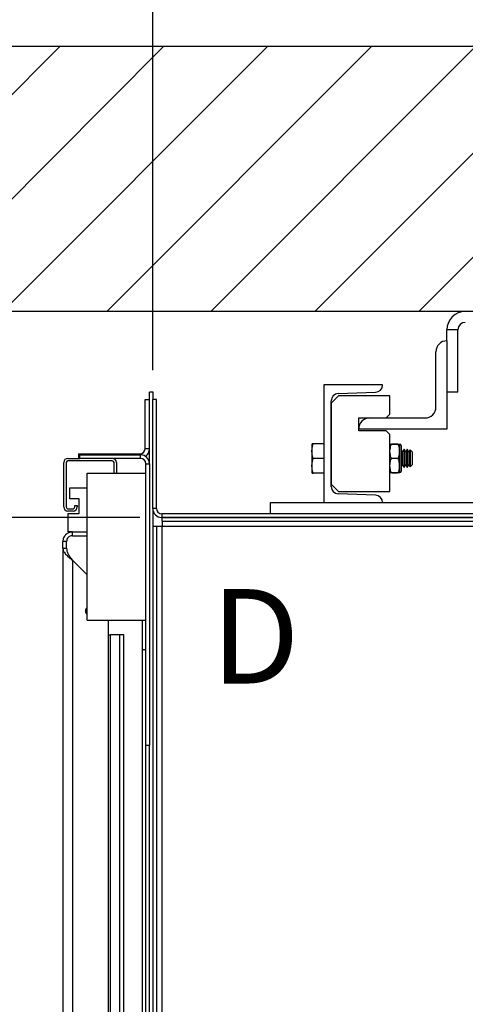
# Model space of a CAD drawing. Extents: x 308.5 to 385.8, y 120.6 to 175.2.
# Drawn here: x 339.3 to 346.9, y 139.8 to 156.6 of the extents above; entities that cross this region are included whole.
import ezdxf

# ---------------------------------------------------------------- set-up
doc = ezdxf.new("R2010")
doc.units = 0
doc.header["$MEASUREMENT"] = 0
doc.header["$PDMODE"] = 2
doc.layers.get('DEFPOINTS').update_dxf_attribs({"color": 1, "linetype": 'CONTINUOUS'})
for name, color, linetype in [('CAR', 141, 'CONTINUOUS'), ('DIM', 1, 'CONTINUOUS'), ('RAIL', 7, 'CONTINUOUS'), ('WALL', 3, 'CONTINUOUS')]:
    doc.layers.add(name, color=color, linetype=linetype)
doc.styles.add('ROMANS', font='romans')
doc.styles.add('ROMANT', font='ROMANT.shx')
doc.styles.get("Standard").update_dxf_attribs({"font": 'txt', "height": 1})
doc.dimstyles.get("Standard").update_dxf_attribs({"dimtxt": 0.18, "dimasz": 0.18, "dimexe": 0.18, "dimexo": 0.0625, "dimgap": 0.09, "dimtad": 0, "dimtih": 1, "dimtoh": 1, "dimdec": 4, "dimzin": 0, "dimdsep": 46, "dimtxsty": 'STANDARD', "dimcen": 0.09, "dimadec": 0, "dimazin": 0, "dimtfac": 1, "dimtdec": 4, "dimtofl": 0, "dimtmove": 0, "dimatfit": 3, "dimfxl": 1, "dimtolj": 1, "dimtzin": 0, "dimarcsym": 0})

# ---------------------------------------------------------------- blocks, each defined once
blk = doc.blocks.new('*D16')
at = {"layer": 'DEFPOINTS', "color": 0, "transparency": 16777216}
for p in [(364.542, 171.249), (338.542, 151.609), (364.542, 151.609)]:
    blk.add_point(p, dxfattribs=at)
at = {"layer": 'DIM', "color": 0, "lineweight": -2, "transparency": 16777216}
for p, q in [((338.542, 152.047), (338.542, 171.687)), ((364.542, 152.047), (364.542, 171.687)), ((339.802, 171.249), (344.898, 171.249)), ((363.282, 171.249), (358.458, 171.249))]:
    blk.add_line(p, q, dxfattribs=at)
at = {"layer": 'DIM', "color": 0, "transparency": 16777216}
for points in [[(339.802, 171.459), (339.802, 171.039), (338.542, 171.249)], [(363.282, 171.459), (363.282, 171.039), (364.542, 171.249)]]:
    blk.add_solid(points, dxfattribs=at)
at = {"layer": 'DIM', "color": 0, "transparency": 16777216, "insert": (351.678, 171.249), "char_height": 1.26, "attachment_point": 5, "style": 'ROMANS'}
blk.add_mtext('\\A1;{\\fSegoe Print|b0|i0|c0|p2;FINISHED \\PHOISTWAY}\\P26" [660.40]', dxfattribs=at)
blk = doc.blocks.new('*D18')
at = {"layer": 'DEFPOINTS', "color": 0, "transparency": 16777216}
for p in [(338.542, 164.431), (338.542, 151.609), (341.542, 150.234)]:
    blk.add_point(p, dxfattribs=at)
at = {"layer": 'DIM', "color": 0, "lineweight": -2, "transparency": 16777216}
for p, q in [((338.542, 151.984), (338.542, 164.806)), ((341.542, 150.609), (341.542, 164.806)), ((337.462, 164.431), (336.382, 164.431)), ((342.622, 164.431), (343.702, 164.431))]:
    blk.add_line(p, q, dxfattribs=at)
at = {"layer": 'DIM', "color": 0, "transparency": 16777216}
for points in [[(337.462, 164.611), (337.462, 164.251), (338.542, 164.431)], [(342.622, 164.611), (342.622, 164.251), (341.542, 164.431)]]:
    blk.add_solid(points, dxfattribs=at)
at = {"layer": 'DIM', "color": 0, "transparency": 16777216, "insert": (331.445, 164.431), "char_height": 1.08, "attachment_point": 5, "style": 'ROMANT'}
blk.add_mtext('\\A1;3" [76.20]', dxfattribs=at)
blk = doc.blocks.new('*D20')
at = {"layer": 'DEFPOINTS', "color": 0, "transparency": 16777216}
for p in [(338.542, 151.609), (324.491, 148.106), (341.697, 148.106)]:
    blk.add_point(p, dxfattribs=at)
at = {"layer": 'DIM', "color": 0, "lineweight": -2, "transparency": 16777216}
for p, q in [((324.491, 152.689), (324.491, 153.769)), ((338.167, 151.609), (324.116, 151.609)), ((341.322, 148.106), (324.116, 148.106)), ((324.491, 147.026), (324.491, 145.946))]:
    blk.add_line(p, q, dxfattribs=at)
at = {"layer": 'DIM', "color": 0, "transparency": 16777216}
for points in [[(324.311, 152.689), (324.671, 152.689), (324.491, 151.609)], [(324.311, 147.026), (324.671, 147.026), (324.491, 148.106)]]:
    blk.add_solid(points, dxfattribs=at)
at = {"layer": 'DIM', "color": 0, "transparency": 16777216, "insert": (324.491, 149.724), "char_height": 1.08, "attachment_point": 5, "style": 'ROMANT'}
blk.add_mtext('\\A1;3 1/2" [88.97]', dxfattribs=at)
blk = doc.blocks.new('*D83')
at = {"layer": 'DEFPOINTS', "color": 0, "transparency": 16777216}
for p in [(341.697, 148.106), (324.465, 128.111), (341.697, 128.111)]:
    blk.add_point(p, dxfattribs=at)
at = {"layer": 'DIM', "color": 0, "lineweight": -2, "transparency": 16777216}
for p, q in [((341.26, 148.106), (324.028, 148.106)), ((324.465, 146.846), (324.465, 143.108)), ((324.465, 129.371), (324.465, 133.31)), ((341.26, 128.111), (324.028, 128.111))]:
    blk.add_line(p, q, dxfattribs=at)
at = {"layer": 'DIM', "color": 0, "transparency": 16777216}
for points in [[(324.255, 146.846), (324.675, 146.846), (324.465, 148.106)], [(324.255, 129.371), (324.675, 129.371), (324.465, 128.111)]]:
    blk.add_solid(points, dxfattribs=at)
at = {"layer": 'DIM', "color": 0, "transparency": 16777216, "insert": (324.465, 138.209), "char_height": 1.26, "attachment_point": 5, "style": 'ROMANS'}
blk.add_mtext('\\A1;{\\fSegoe Print|b0|i0|c0|p2;CLEAR CAR\\PINSIDE\\P}20"\\P\\f\\P [;[507.87]\\f]', dxfattribs=at)
blk = doc.blocks.new('*D84')
at = {"layer": 'DEFPOINTS', "color": 0, "transparency": 16777216}
for p in [(361.54, 164.431), (341.542, 150.234), (361.54, 150.234)]:
    blk.add_point(p, dxfattribs=at)
at = {"layer": 'DIM', "color": 0, "lineweight": -2, "transparency": 16777216}
for p, q in [((341.542, 150.671), (341.542, 164.868)), ((361.54, 150.671), (361.54, 164.868)), ((342.802, 164.431), (344.898, 164.431)), ((360.28, 164.431), (358.458, 164.431))]:
    blk.add_line(p, q, dxfattribs=at)
at = {"layer": 'DIM', "color": 0, "transparency": 16777216}
for points in [[(342.802, 164.641), (342.802, 164.221), (341.542, 164.431)], [(360.28, 164.641), (360.28, 164.221), (361.54, 164.431)]]:
    blk.add_solid(points, dxfattribs=at)
at = {"layer": 'DIM', "color": 0, "transparency": 16777216, "insert": (351.678, 164.431), "char_height": 1.26, "attachment_point": 5, "style": 'ROMANS'}
blk.add_mtext('\\A1;{\\fSegoe Print|b0|i0|c0|p2;CLEAR CAR \\PINSIDE}\\P20" [507.94]', dxfattribs=at)

msp = doc.modelspace()

# ---------------------------------------------------------------- hatches: boundary and pattern name
at = {"layer": 'WALL'}
h = msp.add_hatch(dxfattribs=at)
h.set_pattern_fill('ANSI31', color=256, scale=10, style=0)
h.paths.add_polyline_path([(351.54238, 156.10934), (334.04238, 156.10934), (334.04238, 148.10934), (338.54238, 148.10934), (338.54238, 151.60934), (351.54238, 151.60934)])
h.paths.add_polyline_path([(369.04238, 156.10934), (351.54238, 156.10934), (351.54238, 151.60934), (356.35488, 151.60934), (364.54238, 151.60934), (364.54238, 148.10934), (369.04238, 148.10934)])
h.paths.add_polyline_path([(369.04238, 128.10934), (364.54238, 128.10934), (364.54238, 125.10934), (338.54238, 125.10934), (338.54238, 128.10934), (334.04238, 128.10934), (334.04238, 120.60934), (369.04238, 120.60934)])

# ---------------------------------------------------------------- linework, layer by layer
at = {"layer": 'CAR'}
for p, q in [((341.54488, 150.23389), (341.48238, 150.23389)), ((341.48238, 149.02025), (341.48238, 150.23389)), ((341.54488, 150.11343), (341.54488, 150.23389)), ((341.40768, 149.27495), (341.40768, 150.11045)), ((341.40768, 150.11045), (341.48238, 150.11045)), ((341.60218, 150.11343), (341.53968, 150.11343)), ((341.53968, 148.25889), (341.53968, 150.11343)), ((341.60218, 148.25889), (341.60218, 150.11343)), ((340.27772, 149.18495), (340.27772, 149.11025)), ((340.27772, 149.18495), (341.31768, 149.18495)), ((340.29758, 149.11025), (340.29758, 149.17005)), ((340.29758, 149.17005), (341.33258, 149.17005)), ((341.31768, 149.17005), (341.31768, 149.18495)), ((341.33258, 149.11025), (341.33258, 149.17005)), ((341.48238, 149.27495), (341.40768, 149.27495)), ((340.02598, 148.28545), (340.02598, 149.03845)), ((340.06778, 149.03845), (340.06778, 148.28545)), ((340.09778, 149.11025), (340.29758, 149.11025)), ((340.85078, 149.06845), (340.09778, 149.06845)), ((341.33258, 149.11025), (340.29758, 149.11025)), ((340.88078, 148.86025), (340.88078, 149.03845)), ((340.92258, 149.03845), (340.92258, 148.86025)), ((341.42258, 149.02025), (341.48238, 149.02025)), ((341.42258, 144.23525), (341.42258, 149.02025)), ((341.48238, 149.02025), (341.48238, 144.23525)), ((340.42258, 146.36025), (340.42258, 148.86025)), ((340.42258, 148.86025), (341.42258, 148.86025)), ((341.42258, 146.36025), (341.42258, 148.86025)), ((340.13053, 148.609), (340.42258, 148.609)), ((340.13053, 148.4215), (340.13053, 148.609)), ((340.28678, 148.4215), (340.13053, 148.4215)), ((340.21348, 148.28545), (340.21348, 148.30765)), ((340.21348, 148.30765), (340.25528, 148.30765)), ((340.25528, 148.30765), (340.25528, 148.28545)), ((340.28678, 148.1715), (340.28678, 148.4215)), ((340.09778, 148.25545), (340.18348, 148.25545)), ((340.18348, 148.21365), (340.09778, 148.21365)), ((340.09928, 147.859), (340.09928, 148.1715)), ((340.09928, 148.1715), (340.28678, 148.1715)), ((341.60218, 148.25889), (341.53968, 148.25889)), ((341.54488, 125.98389), (341.54488, 148.21941)), ((341.69218, 148.16889), (341.69218, 148.10639)), ((361.39258, 148.16889), (341.69218, 148.16889)), ((341.60738, 147.95389), (341.54488, 147.95389)), ((341.60738, 128.26389), (341.60738, 147.95389)), ((341.69738, 147.95389), (341.60738, 147.95389)), ((361.39258, 148.10639), (341.69218, 148.10639)), ((341.69738, 148.04389), (341.69738, 148.10639)), ((341.69738, 148.10639), (361.38738, 148.10639)), ((341.69738, 148.04389), (361.38738, 148.04389)), ((341.69738, 148.04389), (341.69738, 147.95389)), ((361.38738, 147.95389), (341.69738, 147.95389)), ((341.69738, 128.26389), (341.69738, 147.95389)), ((340.17294, 147.859), (340.09928, 147.859)), ((340.17294, 147.7965), (340.17294, 147.859)), ((340.17294, 147.859), (340.42258, 147.859)), ((340.17294, 147.7965), (340.42258, 147.7965)), ((340.07294, 147.6965), (340.01044, 147.6965)), ((340.01044, 147.5865), (340.01044, 147.6965)), ((340.07294, 147.5865), (340.07294, 147.6965)), ((340.01044, 147.5865), (340.07294, 147.5865)), ((340.01044, 147.5865), (340.01044, 128.634)), ((340.17294, 147.38034), (340.17294, 128.84017)), ((340.42258, 147.1307), (340.17294, 147.38034)), ((340.42258, 146.36025), (341.42258, 146.36025)), ((340.78678, 129.86025), (340.78678, 146.36025)), ((341.36278, 145.86025), (341.36278, 146.36025)), ((340.78678, 146.11025), (340.81986, 146.11025)), ((340.98236, 146.11025), (340.81986, 146.11025)), ((340.81986, 139.11025), (340.81986, 146.11025)), ((340.98236, 139.11025), (340.98236, 146.11025)), ((341.04486, 146.11025), (340.98236, 146.11025)), ((341.04486, 139.11025), (341.04486, 146.11025)), ((341.36278, 130.36025), (341.36278, 145.86025)), ((341.36278, 145.86025), (341.42258, 145.86025)), ((341.42258, 130.36025), (341.42258, 145.86025)), ((341.42258, 144.23525), (341.48238, 144.23525)), ((341.48238, 131.98525), (341.48238, 144.23525))]:
    msp.add_line(p, q, dxfattribs=at)
for centre, radius, start, end in [((341.31768, 149.27495), 0.09, 270, 0), ((341.33258, 149.02025), 0.1498, 0, 90), ((341.31768, 149.27495), 0.1647, 307.217949, 0), ((340.09778, 149.03845), 0.0718, 90, 180), ((340.09778, 149.03845), 0.03, 90, 180), ((340.85078, 149.03845), 0.0718, 0, 90), ((340.85078, 149.03845), 0.03, 0, 90), ((341.33258, 149.02025), 0.09, 0, 90), ((340.09778, 148.28545), 0.0718, 180, 270), ((340.09778, 148.28545), 0.03, 180, 270), ((340.18348, 148.28545), 0.03, 270, 0), ((340.18348, 148.28545), 0.0718, 270, 0), ((341.69218, 148.25889), 0.1525, 180, 270), ((341.69218, 148.25889), 0.09, 180, 270), ((340.47428, 146.5165), 0.07813, 131.434239, 228.565761)]:
    msp.add_arc(centre, radius, start, end, dxfattribs=at)
for points, knots in [([(340.17294, 147.859), (340.15165, 147.85656), (340.10906, 147.85167), (340.05535, 147.8141), (340.01777, 147.76038), (340.01289, 147.7178), (340.01044, 147.6965)], [0, 0, 0, 0, 0.24999997, 0.49999947, 0.74999944, 1, 1, 1, 1]), ([(340.17294, 147.7965), (340.15984, 147.795), (340.13363, 147.79199), (340.10058, 147.76887), (340.07745, 147.73581), (340.07445, 147.70961), (340.07294, 147.6965)], [0, 0, 0, 0, 0.249999154, 0.499999396, 0.74999947, 1, 1, 1, 1]), ([(340.01044, 147.5865), (340.01289, 147.56932), (340.01777, 147.53496), (340.05535, 147.48342), (340.10906, 147.43188), (340.15165, 147.39752), (340.17294, 147.38034)], [0, 0, 0, 0, 0.25000003, 0.50000136, 0.75000051, 1, 1, 1, 1]), ([(340.07294, 147.5865), (340.07445, 147.56932), (340.07745, 147.53496), (340.10058, 147.48342), (340.13363, 147.43188), (340.15984, 147.39752), (340.17294, 147.38034)], [0, 0, 0, 0, 0.25000177, 0.5000015, 0.75000145, 1, 1, 1, 1])]:
    msp.add_open_spline(points, degree=3, knots=knots, dxfattribs=at)
at = {"layer": 'RAIL'}
for p, q in [((346.54238, 151.10934), (346.54238, 151.29684)), ((346.72988, 151.29684), (346.54238, 151.29684)), ((346.72988, 150.23434), (346.72988, 151.29684)), ((346.54238, 151.10934), (346.54238, 149.60934)), ((346.35488, 149.98434), (346.35488, 150.92184)), ((344.44863, 150.35934), (344.44863, 148.35934)), ((345.44863, 150.35934), (344.44863, 150.35934)), ((345.44863, 150.35924), (345.44863, 150.35934)), ((344.69863, 150.17184), (344.57363, 150.04684)), ((344.69427, 150.21218), (345.32799, 150.23431)), ((345.57363, 150.17184), (344.69863, 150.17184)), ((345.57363, 149.85934), (345.57363, 150.17184)), ((346.72988, 150.23434), (346.54238, 150.23434)), ((344.57363, 148.63141), (344.57363, 150.08726)), ((344.57363, 150.04684), (344.57363, 148.67184)), ((345.04238, 149.79684), (345.51113, 149.79684)), ((345.04238, 149.57684), (345.04238, 149.79684)), ((345.22988, 149.79684), (346.16738, 149.79684)), ((345.51113, 149.79684), (345.57363, 149.85934)), ((346.54238, 149.60934), (345.04238, 149.60934)), ((345.51113, 149.57684), (345.04238, 149.57684)), ((345.57363, 149.51434), (345.51113, 149.57684)), ((345.57363, 148.54684), (345.57363, 149.51434)), ((344.24751, 149.35934), (344.2455, 149.35504)), ((344.2455, 149.35504), (344.24593, 148.85934)), ((344.44863, 149.35934), (344.26554, 149.35934)), ((345.60863, 149.35145), (345.60863, 149.35434)), ((345.60863, 149.35434), (345.69863, 149.35434)), ((345.69863, 149.35145), (345.60863, 149.35145)), ((345.69863, 149.35145), (345.69863, 149.35434)), ((345.73363, 149.2533), (345.73363, 149.35434)), ((345.73863, 148.86934), (345.73863, 149.34934)), ((345.76863, 148.89934), (345.76863, 149.31934)), ((345.73363, 149.23184), (345.73363, 149.2533)), ((345.73363, 149.21038), (345.73363, 149.23184)), ((345.73363, 149.0083), (345.73363, 149.21038)), ((345.78892, 149.21948), (345.76863, 149.25462)), ((345.81553, 149.26559), (345.78892, 149.21948)), ((345.78892, 149.21948), (345.78892, 149.10934)), ((345.84215, 149.21948), (345.81553, 149.26559)), ((345.81553, 149.26559), (345.81553, 149.10934)), ((345.86877, 149.26559), (345.84215, 149.21948)), ((345.84215, 149.21948), (345.84215, 149.10934)), ((345.89539, 149.21948), (345.86877, 149.26559)), ((345.86877, 149.26559), (345.86877, 149.10934)), ((345.91482, 149.25329), (345.89539, 149.21948)), ((345.89539, 149.21948), (345.89539, 149.10934)), ((345.94863, 149.21948), (345.91482, 149.25329)), ((345.91482, 149.25329), (345.91482, 149.10934)), ((345.94863, 149.21948), (345.94863, 149.10934)), ((344.44863, 149.10934), (344.26554, 149.10934)), ((345.60863, 149.11222), (345.69863, 149.11222)), ((345.60863, 149.10645), (345.60863, 149.11222)), ((345.69863, 149.10645), (345.60863, 149.10645)), ((345.69863, 149.10645), (345.69863, 149.11222)), ((345.73363, 148.98684), (345.73363, 149.0083)), ((345.73363, 148.96538), (345.73363, 148.98684)), ((345.73363, 148.86434), (345.73363, 148.96538)), ((345.76863, 148.96405), (345.78892, 148.99919)), ((345.78892, 149.10934), (345.78892, 148.99919)), ((345.78892, 148.99919), (345.81553, 148.95309)), ((345.81553, 149.10934), (345.81553, 148.95309)), ((345.81553, 148.95309), (345.84215, 148.99919)), ((345.84215, 149.10934), (345.84215, 148.99919)), ((345.84215, 148.99919), (345.86877, 148.95309)), ((345.86877, 149.10934), (345.86877, 148.95309)), ((345.86877, 148.95309), (345.89539, 148.99919)), ((345.89539, 149.10934), (345.89539, 148.99919)), ((345.89539, 148.99919), (345.91482, 148.96538)), ((345.91482, 149.10934), (345.91482, 148.96538)), ((345.91482, 148.96538), (345.94863, 148.99919)), ((345.94863, 149.10934), (345.94863, 148.99919)), ((344.44863, 148.85934), (344.26554, 148.85934)), ((345.60863, 148.86722), (345.69863, 148.86722)), ((345.60863, 148.86434), (345.60863, 148.86722)), ((345.69863, 148.86434), (345.60863, 148.86434)), ((345.69863, 148.86434), (345.69863, 148.86722)), ((344.57363, 148.67184), (344.69863, 148.54684)), ((345.32799, 148.48436), (344.69427, 148.50649)), ((344.69863, 148.54684), (345.57363, 148.54684)), ((343.54238, 148.35934), (359.54238, 148.35934)), ((343.54238, 148.17184), (343.54238, 148.35934)), ((344.44863, 148.35934), (345.44863, 148.35934)), ((345.44863, 148.35934), (345.44863, 148.35944)), ((343.54238, 148.17184), (359.54238, 148.17184))]:
    msp.add_line(p, q, dxfattribs=at)
for centre, radius, start, end in [((346.85488, 151.29684), 0.3125, 90, 180), ((346.85488, 151.29684), 0.125, 90, 180), ((346.54238, 150.92184), 0.1875, 90, 180), ((345.32363, 150.35924), 0.125, 272, 0), ((344.69863, 150.08726), 0.125, 92, 180), ((346.16738, 149.98434), 0.1875, 270, 0), ((345.22988, 149.60934), 0.1875, 90, 180), ((345.73863, 149.35434), 0.005, 180, 270), ((345.73863, 149.31934), 0.03, 360, 90), ((345.73863, 148.86434), 0.005, 90, 180), ((345.73863, 148.89934), 0.03, 270, 0), ((344.69863, 148.63141), 0.125, 180, 268), ((345.32363, 148.35944), 0.125, 0, 88)]:
    msp.add_arc(centre, radius, start, end, dxfattribs=at)
for points, knots in [([(344.26554, 149.10934), (344.25877, 149.13909), (344.24503, 149.19949), (344.24774, 149.28441), (344.26027, 149.33715), (344.26554, 149.35934)], [0, 0, 0, 0, 0.35991697, 0.73073383, 1, 1, 1, 1]), ([(344.26554, 149.35934), (344.26294, 149.35934), (344.25364, 149.35934), (344.24537, 149.35934), (344.24814, 149.35934), (344.24845, 149.35934)], [0, 0, 0, 0, 0.25621698, 0.91809701, 1, 1, 1, 1]), ([(345.57363, 149.35434), (345.57364, 149.35434), (345.57367, 149.35434), (345.57489, 149.35434), (345.57899, 149.35434), (345.58651, 149.35434), (345.59272, 149.35434), (345.59989, 149.35434), (345.60514, 149.35434), (345.60809, 149.35434), (345.60863, 149.35434)], [0, 0, 0, 0, 0.18950252, 0.42364205, 0.68239218, 0.77788672, 0.87393801, 0.93036917, 0.98728623, 1, 1, 1, 1]), ([(345.60863, 149.35145), (345.60658, 149.35126), (345.60249, 149.35088), (345.59585, 149.34759), (345.58793, 149.34029), (345.5768, 149.31919), (345.57378, 149.28859), (345.57367, 149.26361), (345.57363, 149.2533)], [0, 0, 0, 0, 0.048147232, 0.096122241, 0.176551664, 0.317578628, 0.718348735, 1, 1, 1, 1]), ([(345.69863, 149.35434), (345.70068, 149.35434), (345.70476, 149.35434), (345.7114, 149.35434), (345.71932, 149.35434), (345.73045, 149.35434), (345.73348, 149.35434), (345.73358, 149.35434), (345.73363, 149.35434)], [0, 0, 0, 0, 0.04814588, 0.096121, 0.17655041, 0.31758112, 0.71835868, 1, 1, 1, 1]), ([(345.73363, 149.2533), (345.73362, 149.26026), (345.73359, 149.27582), (345.73237, 149.30083), (345.72827, 149.32241), (345.72074, 149.33766), (345.71453, 149.3452), (345.70736, 149.34988), (345.70212, 149.35136), (345.69917, 149.35144), (345.69863, 149.35145)], [0, 0, 0, 0, 0.18950763, 0.4236455, 0.68239302, 0.77788607, 0.87393575, 0.93036969, 0.98728764, 1, 1, 1, 1]), ([(345.57363, 149.21038), (345.57364, 149.20341), (345.57367, 149.18785), (345.57489, 149.16284), (345.57899, 149.14127), (345.58651, 149.12601), (345.59272, 149.11847), (345.59989, 149.11379), (345.60514, 149.11231), (345.60809, 149.11224), (345.60863, 149.11222)], [0, 0, 0, 0, 0.18950799, 0.42364631, 0.68239433, 0.77788382, 0.87393334, 0.93037009, 0.98728627, 1, 1, 1, 1]), ([(345.69863, 149.11222), (345.70068, 149.11241), (345.70476, 149.11279), (345.7114, 149.11608), (345.71932, 149.12338), (345.73045, 149.14448), (345.73348, 149.17508), (345.73358, 149.20007), (345.73363, 149.21038)], [0, 0, 0, 0, 0.04814678, 0.09612334, 0.17655084, 0.31758202, 0.71835264, 1, 1, 1, 1]), ([(344.26554, 148.85934), (344.25877, 148.88909), (344.24503, 148.94949), (344.24774, 149.03441), (344.26027, 149.08715), (344.26554, 149.10934)], [0, 0, 0, 0, 0.35991704, 0.73073365, 1, 1, 1, 1]), ([(345.60863, 149.10645), (345.60796, 149.10643), (345.60534, 149.10635), (345.60017, 149.10498), (345.5929, 149.10046), (345.58417, 149.0898), (345.57295, 149.05874), (345.57333, 149.03003), (345.57363, 149.0083)], [0, 0, 0, 0, 0.015832107, 0.061842138, 0.124866142, 0.223595691, 0.412200629, 1, 1, 1, 1]), ([(345.57363, 148.96538), (345.57363, 148.9523), (345.57364, 148.93239), (345.57705, 148.90476), (345.58239, 148.88749), (345.59058, 148.87573), (345.59696, 148.87031), (345.60342, 148.86758), (345.60711, 148.86733), (345.60863, 148.86722)], [0, 0, 0, 0, 0.355570273, 0.541602343, 0.756735359, 0.834670195, 0.91315612, 0.964416854, 1, 1, 1, 1]), ([(345.73363, 149.0083), (345.73362, 149.02137), (345.73362, 149.04129), (345.73021, 149.06891), (345.72486, 149.08618), (345.71667, 149.09794), (345.71029, 149.10336), (345.70383, 149.10609), (345.70014, 149.10635), (345.69863, 149.10645)], [0, 0, 0, 0, 0.35557175, 0.54159969, 0.756734, 0.83467285, 0.91315528, 0.96441665, 1, 1, 1, 1]), ([(345.69863, 148.86722), (345.6993, 148.86724), (345.70192, 148.86732), (345.70709, 148.86869), (345.71435, 148.87321), (345.72308, 148.88387), (345.73431, 148.91493), (345.73392, 148.94364), (345.73363, 148.96538)], [0, 0, 0, 0, 0.01583091, 0.06184014, 0.12486431, 0.22359736, 0.41220172, 1, 1, 1, 1]), ([(344.24821, 148.85934), (344.24798, 148.85934), (344.24593, 148.85934), (344.25344, 148.85934), (344.26295, 148.85934), (344.26554, 148.85934)], [0, 0, 0, 0, 0.0612947, 0.74353086, 1, 1, 1, 1]), ([(345.60863, 148.86434), (345.60658, 148.86434), (345.60249, 148.86434), (345.59585, 148.86434), (345.58793, 148.86434), (345.5768, 148.86434), (345.57378, 148.86434), (345.57367, 148.86434), (345.57363, 148.86434)], [0, 0, 0, 0, 0.04814643, 0.09612203, 0.17655059, 0.31758148, 0.71835883, 1, 1, 1, 1]), ([(345.73363, 148.86434), (345.73362, 148.86434), (345.73359, 148.86434), (345.73237, 148.86434), (345.72827, 148.86434), (345.72074, 148.86434), (345.71453, 148.86434), (345.70736, 148.86434), (345.70212, 148.86434), (345.69917, 148.86434), (345.69863, 148.86434)], [0, 0, 0, 0, 0.18950266, 0.42364236, 0.68239267, 0.77788681, 0.87393852, 0.93036972, 0.98728738, 1, 1, 1, 1])]:
    msp.add_open_spline(points, degree=3, knots=knots, dxfattribs=at)
at = {"layer": 'WALL'}
for p, q in [((369.04238, 156.10934), (334.04238, 156.10934)), ((364.54238, 151.60934), (338.54238, 151.60934))]:
    msp.add_line(p, q, dxfattribs=at)

# ---------------------------------------------------------------- texts
at = {"layer": 'DIM', "style": 'ROMANS'}
msp.add_text('D', height=1.60541, dxfattribs=at).set_placement((342.53083, 145.28304))

# ---------------------------------------------------------------- dimensions: what is measured, and where the dimension line sits
at = {"layer": 'DIM'}
for base, p1, p2, text, picture, middle in [((364.54238, 171.24947), (338.54238, 151.60934), (364.54238, 151.60934), '{\\fSegoe Print|b0|i0|c0|p2;FINISHED \\PHOISTWAY}\\P<>', '*D16', (351.67824, 171.24947)), ((361.53988, 164.43091), (341.54238, 150.23389), (361.53988, 150.23389), '{\\fSegoe Print|b0|i0|c0|p2;CLEAR CAR \\PINSIDE}\\P<>', '*D84', (351.67795, 164.43091))]:
    dim = msp.add_linear_dim(base=base, p1=p1, p2=p2, text=text, dimstyle='STANDARD', override={"dimscale": 7, "dimexe": 0.0625, "dimlunit": 5, "dimpost": '"', "dimtxsty": 'ROMANS', "dimfrac": 2}, dxfattribs=at)
    dim.commit()
    dim.dimension.update_dxf_attribs({"geometry": picture, "text_midpoint": middle, "dimtype": 160})
dim = msp.add_linear_dim(base=(338.54238, 164.43091), p1=(341.54238, 150.23389), p2=(338.54238, 151.60934), dimstyle='STANDARD', override={"dimscale": 6, "dimexe": 0.0625, "dimlunit": 5, "dimpost": '"', "dimtxsty": 'ROMANT', "dimfrac": 2}, dxfattribs=at)
dim.commit()
dim.dimension.update_dxf_attribs({"geometry": '*D18', "text_midpoint": (331.44523, 164.43091)})
dim = msp.add_linear_dim(base=(324.490876, 148.106393), p1=(338.542378, 151.609336), p2=(341.697377, 148.106393), angle=90, dimstyle='STANDARD', override={"dimscale": 6, "dimexe": 0.0625, "dimlunit": 5, "dimpost": '"', "dimtxsty": 'ROMANT', "dimfrac": 2}, dxfattribs=at)
dim.commit()
dim.dimension.update_dxf_attribs({"geometry": '*D20', "text_midpoint": (324.490876, 149.724298), "dimtype": 160})
dim = msp.add_linear_dim(base=(324.46516, 128.11139), p1=(341.69738, 148.10639), p2=(341.69738, 128.11139), angle=90, text='{\\fSegoe Print|b0|i0|c0|p2;CLEAR CAR\\PINSIDE\\P}<>\\P[]', dimstyle='STANDARD', override={"dimscale": 7, "dimexe": 0.0625, "dimlunit": 5, "dimpost": '"\\X\\f', "dimtxsty": 'ROMANS', "dimfrac": 2}, dxfattribs=at)
dim.commit()
dim.dimension.update_dxf_attribs({"geometry": '*D83', "text_midpoint": (324.46516, 138.20882), "dimtype": 160})

doc.saveas('drawing.dxf')
